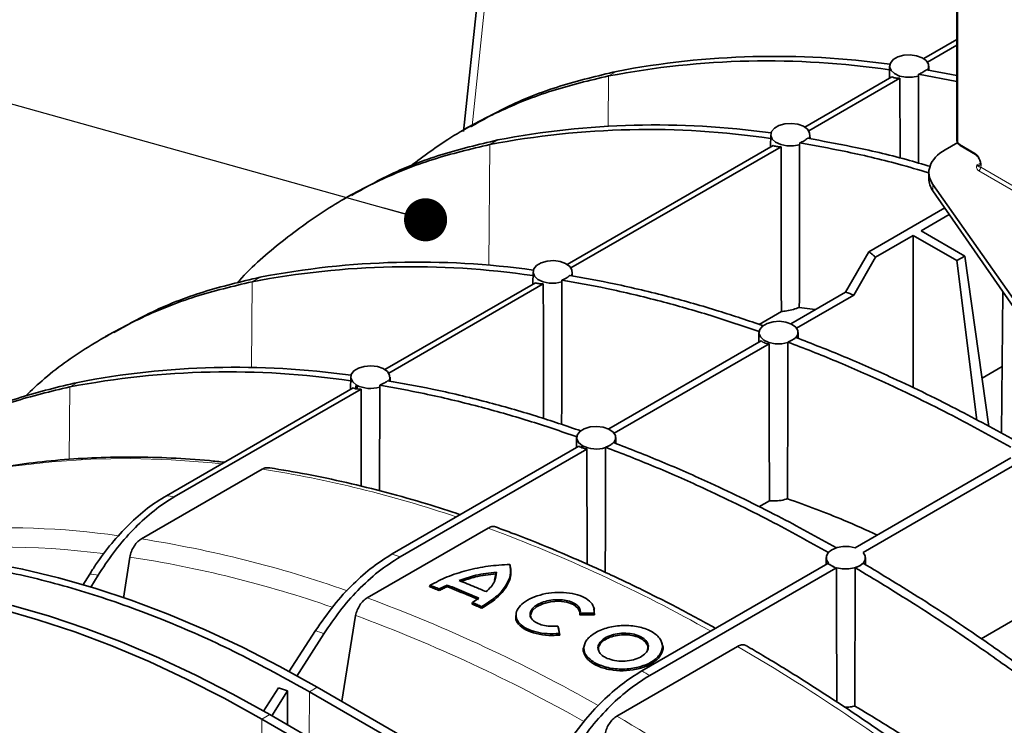
# Model space of a CAD drawing. Units: millimetres. Extents: x 15 to 416, y 5 to 292.
# Drawn here: x 297 to 315, y 205 to 217 of the extents above; entities that cross this region are included whole.
import ezdxf

# ---------------------------------------------------------------- set-up
doc = ezdxf.new("R2010")
doc.units = ezdxf.units.MM
doc.layers.add('NOTES', color=7, linetype='Continuous')
doc.dimstyles.new('SLDDIMSTYLE2', dxfattribs={"dimtxt": 0.18, "dimasz": 0.769231, "dimexe": 0, "dimexo": 0.0625, "dimgap": 0, "dimtad": 0, "dimtih": 1, "dimtoh": 1, "dimdec": 0, "dimrnd": 1e-09, "dimzin": 0, "dimdsep": 46, "dimtxsty": 'Standard', "dimblk1": 'DOT', "dimblk2": 'DOT', "dimsah": 1, "dimcen": 0.09, "dimadec": 0, "dimazin": 0, "dimtfac": 0.769231, "dimtdec": 0, "dimtofl": 0, "dimtmove": 0, "dimatfit": 3, "dimldrblk": 'DOT', "dimfxl": 0, "dimfrac": 2, "dimtolj": 1, "dimtzin": 0, "dimarcsym": 0})

# ---------------------------------------------------------------- blocks, each defined once
blk = doc.blocks.new('_Dot')
at = {"color": 0, "linetype": 'ByBlock', "lineweight": -2}
blk.add_line((-0.5, 0), (-1, 0), dxfattribs=at)
at = {"color": 0, "linetype": 'ByBlock', "const_width": 0.5}
blk.add_lwpolyline([(-0.25, 0, 1), (0.25, 0, 1)], format="xyb", close=True, dxfattribs=at)

msp = doc.modelspace()

# ---------------------------------------------------------------- linework, layer by layer
at = {"color": 7, "linetype": 'Continuous', "lineweight": 35}
for p, q in [((314.0007, 226.0823), (314.0007, 215.0558)), ((305.7522, 220.4874), (305.1963, 215.2007)), ((313.4093, 216.5038), (314.0007, 216.8452)), ((313.477, 216.4395), (314.0007, 216.7418)), ((312.7994, 216.3697), (312.797, 216.1504)), ((313.5001, 216.2969), (313.4994, 216.3697)), ((311.2879, 215.2792), (312.8407, 216.1756)), ((311.3557, 215.2149), (312.9826, 216.1541)), ((312.9855, 214.7277), (312.9826, 216.1541)), ((313.3155, 216.1906), (313.3161, 216.2233)), ((313.3161, 216.2233), (314.0007, 216.0939)), ((313.4575, 216.3049), (314.0007, 216.2022)), ((305.3119, 215.2959), (305.1704, 215.2143)), ((310.6781, 215.1451), (310.6757, 214.9257)), ((311.3788, 215.0723), (311.378, 215.1451)), ((307.0453, 212.8299), (310.7194, 214.951)), ((307.113, 212.7657), (310.8613, 214.9295)), ((311.1942, 214.966), (311.1948, 214.9987)), ((313.7935, 214.877), (314.0145, 215.0046)), ((314.0599, 214.9516), (314.3317, 214.7901)), ((313.5006, 214.4699), (313.5006, 214.3579)), ((315.3962, 211.657), (313.573, 214.2554)), ((303.1906, 214.0713), (303.0491, 213.9896)), ((315.3962, 211.5108), (313.573, 214.1412)), ((313.7839, 213.8368), (312.43, 213.0553)), ((313.8647, 213.7202), (313.3614, 213.4297)), ((313.22, 213.348), (312.5463, 212.9591)), ((313.22, 213.348), (314.0016, 212.8969)), ((313.22, 210.6227), (313.22, 213.348)), ((313.3614, 213.4297), (314.143, 212.9785)), ((312.0143, 212.3347), (312.43, 213.0553)), ((312.5463, 212.9591), (312.1628, 212.2805)), ((314.0016, 212.8969), (314.143, 212.9785)), ((314.3583, 210.0506), (314.0016, 212.8969)), ((314.143, 212.9785), (314.5701, 209.9358)), ((306.4354, 212.6959), (306.4331, 212.4765)), ((307.1362, 212.623), (307.1354, 212.6959)), ((303.7926, 210.9522), (306.4768, 212.5017)), ((303.8604, 210.8879), (306.6187, 212.4803)), ((306.9515, 212.5168), (306.9521, 212.5494)), ((311.036, 211.77), (312.0143, 212.3347)), ((314.8222, 212.339), (314.7952, 209.8139)), ((311.1403, 211.6903), (312.1628, 212.2805)), ((310.471, 211.758), (310.8674, 211.9869)), ((311.4712, 212.0212), (311.188, 212.0615)), ((298.9479, 211.6221), (298.8065, 211.5404)), ((310.4676, 211.6134), (310.4657, 211.4373)), ((311.1687, 211.508), (311.1676, 211.6134)), ((307.7868, 209.8908), (310.5081, 211.4618)), ((307.8853, 209.8144), (310.6487, 211.4097)), ((310.9839, 211.4344), (310.9841, 211.4435)), ((314.4493, 210.7966), (314.8079, 211.0036)), ((303.1827, 210.8181), (303.1804, 210.5988)), ((303.8835, 210.7453), (303.8827, 210.8181)), ((299.8911, 208.6999), (303.2241, 210.624)), ((300.0325, 208.6782), (303.366, 210.6025)), ((303.2687, 210.6103), (303.2241, 210.624)), ((303.366, 210.6025), (303.3002, 210.6054)), ((303.3695, 208.8689), (303.366, 210.6025)), ((303.695, 208.7884), (303.6989, 210.639)), ((303.6994, 210.6717), (303.6989, 210.639)), ((307.2132, 209.7366), (307.2113, 209.5586)), ((307.9143, 209.6309), (307.9132, 209.7366)), ((303.9216, 207.6595), (307.2549, 209.5837)), ((304.063, 207.6079), (307.3965, 209.5323)), ((307.3276, 209.548), (307.303, 209.557)), ((307.4007, 207.4777), (307.3965, 209.5323)), ((307.7297, 209.5664), (307.7295, 209.5576)), ((312.1844, 207.7701), (314.9628, 209.374)), ((299.4452, 207.9282), (301.6019, 209.1732)), ((312.3258, 207.6885), (315.1042, 209.2924)), ((310.4669, 208.5008), (310.6544, 208.609)), ((303.4755, 206.8758), (305.6322, 208.1209)), ((299.1254, 206.8686), (299.2396, 207.6037)), ((311.668, 207.5936), (311.6666, 207.4711)), ((312.3693, 207.4683), (312.3679, 207.5936)), ((306.0287, 207.4511), (306.0217, 207.4713)), ((311.6997, 207.4902), (308.3763, 205.5716)), ((308.5178, 205.49), (311.8412, 207.4086)), ((311.6997, 207.4903), (311.7101, 207.4963)), ((311.7705, 207.4495), (311.6997, 207.4903)), ((311.6997, 207.4903), (311.6997, 207.4902)), ((311.8412, 207.4087), (311.7705, 207.4495)), ((311.8412, 207.4087), (311.8515, 207.4146)), ((311.8412, 207.4086), (311.8412, 207.4087)), ((298.5229, 207.3014), (298.4, 207.1046)), ((298.5425, 207.0666), (298.6736, 207.2798)), ((305.7507, 207.1941), (305.7733, 207.3037)), ((305.7733, 207.3037), (305.7813, 207.3326)), ((304.5889, 207.0747), (304.6004, 207.1002)), ((304.7626, 207.0064), (304.763, 207.0363)), ((304.763, 207.0363), (304.9045, 207.1042)), ((305.4701, 206.8713), (305.357, 206.7918)), ((305.3456, 206.7664), (305.357, 206.7918)), ((305.5193, 206.6917), (305.5196, 206.7218)), ((307.5298, 206.6787), (307.5216, 206.7031)), ((307.5352, 206.5715), (307.523, 206.6792)), ((303.0206, 205.0303), (303.2699, 206.5606)), ((306.1427, 206.6315), (306.1345, 206.607)), ((307.2706, 206.5748), (307.2796, 206.6035)), ((307.5282, 206.6003), (307.2796, 206.6035)), ((307.5352, 206.5715), (307.5282, 206.6003)), ((314.4345, 206.1463), (315.1099, 206.5362)), ((306.8791, 206.3722), (306.9052, 206.2407)), ((306.8861, 206.3528), (306.8791, 206.3722)), ((302.5536, 206.2907), (302.0775, 205.5527)), ((302.2216, 205.4758), (302.7038, 206.2365)), ((306.9139, 206.2128), (306.9052, 206.2407)), ((307.3564, 206.0485), (307.3483, 206.0244)), ((307.9302, 204.7637), (310.0869, 206.0087)), ((308.7397, 206.0581), (308.7316, 206.0822)), ((301.8953, 205.2702), (301.6252, 204.8513)), ((301.8953, 205.2702), (302.0555, 205.2138)), ((306.02, 203.2988), (302.5853, 205.2816)), ((301.7743, 204.7701), (302.0555, 205.2138)), ((302.0555, 204.6078), (302.0555, 205.2138)), ((305.9354, 203.1844), (302.4439, 205.2)), ((309.7126, 200.1874), (301.7368, 204.7917)), ((309.5712, 200.1058), (301.5954, 204.7101))]:
    msp.add_line(p, q, dxfattribs=at)
at = {"color": 8, "linetype": 'Continuous', "lineweight": 18}
for p, q in [((314.0151, 215.0355), (314.0151, 226.062)), ((305.3487, 215.3012), (305.8723, 220.2818)), ((307.785, 216.1934), (307.7782, 215.2973)), ((307.9265, 216.275), (307.785, 216.1934)), ((305.6637, 214.9688), (305.6474, 212.8128)), ((305.8051, 215.0504), (305.6637, 214.9688)), ((314.3216, 214.8128), (314.0499, 214.9743)), ((314.3961, 214.6272), (314.3565, 214.6044)), ((314.3921, 214.502), (316.8283, 213.0907)), ((316.829, 213.172), (314.4275, 214.5632)), ((313.573, 214.2554), (313.573, 214.1412)), ((301.4211, 212.5196), (301.4095, 210.9872)), ((301.5625, 212.6012), (301.4211, 212.5196)), ((298.1684, 210.6418), (298.3098, 210.7235)), ((298.1684, 210.6418), (298.1586, 209.348)), ((302.4439, 205.2), (302.5853, 205.2816)), ((302.4439, 205.2), (302.4378, 204.3871)), ((301.5954, 204.7101), (301.7368, 204.7917)), ((301.5954, 204.7101), (301.5848, 203.3132))]:
    msp.add_line(p, q, dxfattribs=at)
at = {"color": 7, "linetype": 'Continuous', "lineweight": 35, "flags": 128}
for points in [[(313.4792, 216.3008), (313.4949, 216.3364), (313.494, 216.4039), (313.4546, 216.4674), (313.3812, 216.5198), (313.2819, 216.5554), (313.1679, 216.5702), (313.0519, 216.5625), (312.9467, 216.5332), (312.864, 216.4855), (312.8132, 216.4247), (312.7999, 216.3577), (312.8254, 216.2919), (312.8871, 216.2346), (312.978, 216.1923), (313.088, 216.1695), (313.2049, 216.169), (313.3155, 216.1906), (313.3155, 216.1906)], [(311.3579, 215.0762), (311.3736, 215.1118), (311.3726, 215.1793), (311.3332, 215.2428), (311.2598, 215.2952), (311.1606, 215.3308), (311.0466, 215.3456), (310.9305, 215.3379), (310.8253, 215.3086), (310.7427, 215.2609), (310.6919, 215.2001), (310.6785, 215.1331), (310.7041, 215.0673), (310.7658, 215.01), (310.8567, 214.9677), (310.9667, 214.9449), (311.0835, 214.9443), (311.1942, 214.966), (311.1942, 214.966)], [(307.1152, 212.627), (307.131, 212.6626), (307.13, 212.73), (307.0906, 212.7935), (307.0172, 212.846), (306.918, 212.8816), (306.804, 212.8964), (306.6879, 212.8887), (306.5827, 212.8593), (306.5001, 212.8116), (306.4493, 212.7509), (306.4359, 212.6839), (306.4615, 212.6181), (306.5232, 212.5608), (306.6141, 212.5184), (306.7241, 212.4957), (306.8409, 212.4951), (306.9515, 212.5168), (306.9515, 212.5168)], [(311.1255, 211.5161), (311.1631, 211.58), (311.1622, 211.6474), (311.1229, 211.7109), (311.0495, 211.7635), (310.9502, 211.7991), (310.8362, 211.8139), (310.7201, 211.8062), (310.6149, 211.7768), (310.5322, 211.7291), (310.4814, 211.6684), (310.4681, 211.6014), (310.4937, 211.5355), (310.5554, 211.4782), (310.6464, 211.4359), (310.7564, 211.4132), (310.8733, 211.4126), (310.9839, 211.4344)], [(303.8625, 210.7493), (303.8785, 210.7858), (303.8767, 210.8542), (303.8354, 210.9183), (303.7595, 210.9708), (303.6576, 211.0056), (303.5413, 211.0189), (303.4241, 211.009), (303.3193, 210.977), (303.239, 210.9268), (303.1923, 210.8639), (303.1846, 210.7957), (303.2168, 210.7299), (303.2852, 210.674), (303.2852, 210.674)], [(307.8711, 209.6393), (307.909, 209.7041), (307.9072, 209.7725), (307.866, 209.8367), (307.7901, 209.8892), (307.6882, 209.9241), (307.5719, 209.9374), (307.4547, 209.9275), (307.3499, 209.8956), (307.2695, 209.8453), (307.2228, 209.7824), (307.2151, 209.7142), (307.2473, 209.6484), (307.3157, 209.5925)], [(311.7101, 207.4963), (311.6733, 207.5571), (311.6716, 207.6215), (311.7051, 207.683), (311.7705, 207.7352), (311.861, 207.7729), (311.9674, 207.7923), (312.079, 207.7913), (312.1844, 207.7701)], [(302.5853, 205.2816), (301.9175, 205.6524), (301.2507, 205.9935), (300.5859, 206.3041), (299.9239, 206.5841), (299.2657, 206.8328), (298.6124, 207.05), (297.9647, 207.2354), (297.3238, 207.3887), (296.6904, 207.5096), (296.0655, 207.598), (295.4501, 207.6538), (294.8449, 207.6768), (294.2509, 207.6671), (293.6689, 207.6247), (293.0998, 207.5496), (292.5444, 207.4419), (292.0035, 207.3018), (291.4778, 207.1295), (290.9681, 206.9253), (290.4753, 206.6894), (290.1529, 206.5127)], [(312.3258, 207.6885), (312.3626, 207.6276), (312.3643, 207.5632), (312.3308, 207.5017), (312.2654, 207.4495), (312.1749, 207.4118), (312.0685, 207.3924), (311.9569, 207.3934), (311.8515, 207.4146)], [(301.5954, 204.7101), (300.9234, 205.0832), (300.2524, 205.4261), (299.5834, 205.7382), (298.9173, 206.0192), (298.2551, 206.2687), (297.5978, 206.4861), (296.9464, 206.6713), (296.3017, 206.824), (295.6648, 206.944), (295.0366, 207.031), (294.4179, 207.0849), (293.8097, 207.1057), (293.2129, 207.0934), (292.6283, 207.0479), (292.0568, 206.9693), (291.4993, 206.8578), (290.9565, 206.7134), (290.4293, 206.5365), (289.9183, 206.3272), (289.4245, 206.0859)], [(301.7368, 204.7917), (301.0762, 205.1587), (300.4166, 205.4966), (299.7589, 205.8047), (299.1039, 206.0828), (298.4526, 206.3303), (297.806, 206.5471), (297.165, 206.7327), (296.5304, 206.8868), (295.9031, 207.0094), (295.2841, 207.1002), (294.6742, 207.159), (294.0742, 207.1858), (293.4851, 207.1806), (292.9077, 207.1434), (292.3426, 207.0741), (291.7909, 206.973), (291.2532, 206.8401), (290.7303, 206.6757), (290.2229, 206.48), (289.7318, 206.2532)], [(306.4023, 206.5203), (306.3903, 206.5666), (306.4216, 206.6456), (306.4973, 206.7148), (306.6131, 206.7709), (306.7503, 206.8051), (306.8984, 206.8148), (307.039, 206.7981), (307.1565, 206.7567), (307.238, 206.6945), (307.2727, 206.6198), (307.2706, 206.5748), (307.2706, 206.5748)]]:
    msp.add_lwpolyline(points, dxfattribs=at)
at = {"color": 8, "linetype": 'Continuous', "lineweight": 18, "flags": 128}
msp.add_lwpolyline([(300.875, 209.2679), (300.7108, 209.285), (299.9774, 209.3412), (299.2548, 209.3634), (298.5438, 209.3518), (297.8453, 209.3062), (297.1599, 209.2267), (296.4885, 209.1135), (295.8316, 208.9666), (295.1901, 208.7862), (294.5646, 208.5724), (294.2014, 208.43)], dxfattribs=at)
at = {"color": 7, "linetype": 'Continuous', "lineweight": 35}
for centre, radius, start, end in [((310.7494, 201.5886), 14.9553, 82.10256, 100.88031), ((310.6127, 201.4622), 15.0001, 81.62065, 100.86595), ((308.6281, 200.364), 14.9553, 82.10256, 100.88031), ((308.4914, 200.2376), 15.0001, 81.62065, 100.86595), ((304.3854, 197.9148), 14.9553, 82.10256, 100.88031), ((304.2488, 197.7884), 15.0001, 81.62065, 100.86595), ((303.69, 189.3), 24.4927, 69.76139, 70.13122), ((300.9961, 195.9106), 15.0001, 81.62065, 100.86595), ((301.1327, 196.037), 14.9553, 82.10256, 100.88031), ((303.5348, 211.1624), 0.5485, 242.93182, 287.40459), ((307.5653, 210.0809), 0.5485, 242.93209, 287.42974), ((295.3809, 179.0589), 32.7818, 60.00264, 60.14524), ((295.3102, 178.9364), 32.9232, 59.86044, 60.00264)]:
    msp.add_arc(centre, radius, start, end, dxfattribs=at)
at = {"color": 8, "linetype": 'Continuous', "lineweight": 18}
for centre, radius, start, end in [((314.0256, 215.0582), 0.025, 185.57751, 245.27294), ((314.0747, 214.9717), 0.0249, 173.94639, 233.69731), ((314.3464, 214.8102), 0.0249, 173.97861, 233.32768), ((314.3514, 214.5664), 0.0762, 302.27917, 357.60567), ((298.4403, 188.8801), 20.538, 71.17999, 81.14472), ((297.1822, 190.612), 18.2896, 81.0342, 81.48244), ((297.0493, 194.0599), 14.0664, 81.87304, 106.66614), ((295.9677, 182.0156), 27.8368, 60.66134, 69.6848), ((296.2629, 187.5342), 20.6407, 70.61049, 81.13104), ((296.8932, 192.7496), 15.0348, 82.83159, 97.00193), ((296.1581, 187.4354), 20.4024, 70.85572, 81.31284), ((295.5936, 184.6259), 24.4929, 69.76991, 70.12209), ((296.0789, 189.7766), 17.6945, 81.56788, 82.06075), ((293.7756, 180.6861), 27.9283, 60.33137, 69.67695), ((293.6902, 180.5953), 27.6761, 60.44967, 69.7488), ((294.5415, 183.8317), 23.8454, 69.98276, 70.36648), ((291.553, 174.3011), 36.727, 52.10696, 59.69258), ((292.0222, 177.0791), 32.8524, 59.86029, 60.14508), ((289.3526, 172.9869), 36.8089, 51.88032, 59.68815)]:
    msp.add_arc(centre, radius, start, end, dxfattribs=at)
for centre, major_axis, ratio, start_param, end_param in [((314.0502, 215.015), (-0.0248, 0.0434), 0.5738438, 0.7884967, 2.3505663), ((314.3206, 214.6785), (-0.0819, 0.1436), 0.5738438, 3.5284847, 5.492159), ((314.3562, 214.6987), (-0.0569, 0.1003), 0.5723027, 2.3649423, 3.1519713), ((314.3957, 214.7216), (-0.0584, 0.0994), 0.5824161, 2.3561824, 2.6727969)]:
    msp.add_ellipse(centre, major_axis=major_axis, ratio=ratio, start_param=start_param, end_param=end_param, dxfattribs=at)
at = {"color": 7, "linetype": 'Continuous', "lineweight": 35}
for centre, major_axis, ratio, start_param, end_param in [((314.5006, 214.4724), (1, 0.0038), 0.5747629, 2.3540321, 3.5221738), ((314.5006, 214.3554), (1, -0.0038), 0.5798015, 3.1437931, 3.5265366)]:
    msp.add_ellipse(centre, major_axis=major_axis, ratio=ratio, start_param=start_param, end_param=end_param, dxfattribs=at)
for points, knots in [([(304.2033, 214.5521), (304.4372, 214.7279), (304.945, 215.1095), (305.8063, 215.5648), (306.7608, 215.9518), (307.4436, 216.1129), (307.785, 216.1934)], [0, 0, 0, 0, 0.2216098, 0.4810732, 0.7405366, 1, 1, 1, 1]), ([(305.3182, 215.2847), (305.5284, 215.4045), (306.0346, 215.6933), (306.9038, 216.0308), (307.5856, 216.1936), (307.9265, 216.275)], [0, 0, 0, 0, 0.2619155, 0.6309577, 1, 1, 1, 1]), ([(312.9826, 216.1541), (312.9534, 216.1548), (312.8959, 216.1562), (312.8589, 216.1692), (312.8407, 216.1756)], [0, 0, 0, 0, 0.5071772, 1, 1, 1, 1]), ([(313.3155, 216.1906), (313.3151, 216.0003), (313.3141, 215.4832), (313.313, 214.9662), (313.3123, 214.6395)], [0, 0, 0, 0, 0.3680435, 1, 1, 1, 1]), ([(313.3161, 216.2233), (313.3435, 216.2354), (313.4011, 216.2608), (313.4381, 216.2898), (313.4575, 216.3049)], [0, 0, 0, 0, 0.4762525, 1, 1, 1, 1]), ([(301.1546, 212.4941), (301.1677, 212.5093), (301.4116, 212.7927), (301.954, 213.2509), (302.7825, 213.8569), (303.6842, 214.3415), (304.6397, 214.7269), (305.3224, 214.8881), (305.6637, 214.9688)], [0, 0, 0, 0, 0.01117809, 0.20894247, 0.40670685, 0.60447124, 0.80223562, 1, 1, 1, 1]), ([(303.1969, 214.06), (303.407, 214.1799), (303.9132, 214.4687), (304.7825, 214.8062), (305.4642, 214.969), (305.8051, 215.0504)], [0, 0, 0, 0, 0.2619155, 0.6309577, 1, 1, 1, 1]), ([(310.8613, 214.9295), (310.8321, 214.9302), (310.7745, 214.9316), (310.7376, 214.9446), (310.7194, 214.951)], [0, 0, 0, 0, 0.5071772, 1, 1, 1, 1]), ([(310.8674, 211.9869), (310.867, 212.1943), (310.8648, 213.1751), (310.8628, 214.156), (310.8613, 214.9295)], [0, 0, 0, 0, 0.2115086, 1, 1, 1, 1]), ([(311.1942, 214.966), (311.1938, 214.7757), (311.1919, 213.8075), (311.1898, 212.8394), (311.188, 212.0615)], [0, 0, 0, 0, 0.1965454, 1, 1, 1, 1]), ([(311.1948, 214.9987), (311.2222, 215.0108), (311.2797, 215.0362), (311.3168, 215.0651), (311.3362, 215.0803)], [0, 0, 0, 0, 0.4762525, 1, 1, 1, 1]), ([(311.1948, 214.9987), (311.4582, 214.9509), (312.0409, 214.8453), (312.8103, 214.6666), (313.3194, 214.5165), (313.5006, 214.4631)], [0, 0, 0, 0, 0.346999, 0.7675644, 1, 1, 1, 1]), ([(311.3362, 215.0803), (311.5996, 215.0325), (312.1823, 214.9267), (312.9164, 214.7572), (313.3898, 214.6182), (313.5354, 214.5754)], [0, 0, 0, 0, 0.3636086, 0.8043049, 1, 1, 1, 1]), ([(314.0007, 215.0558), (314.0016, 215.0456), (314.0035, 215.0235), (314.0194, 214.9899), (314.0398, 214.9651), (314.0551, 214.9549), (314.0599, 214.9516)], [0, 0, 0, 0, 0.250831, 0.5462288, 0.8544507, 1, 1, 1, 1]), ([(314.3317, 214.7901), (314.3378, 214.7859), (314.3525, 214.776), (314.3756, 214.7523), (314.3883, 214.731), (314.394, 214.7215)], [0, 0, 0, 0, 0.2871765, 0.682422, 1, 1, 1, 1]), ([(314.394, 214.7215), (314.3959, 214.7186), (314.4061, 214.7033), (314.4171, 214.6719), (314.4238, 214.6352), (314.4207, 214.6091), (314.415, 214.5995), (314.4139, 214.5992), (314.4134, 214.599)], [0, 0, 0, 0, 0.0507078, 0.2637177, 0.4724229, 0.6692725, 0.8573994, 1, 1, 1, 1]), ([(312.43, 213.0553), (312.4448, 213.043), (312.4835, 213.0109), (312.5223, 212.9789), (312.5463, 212.9591)], [0, 0, 0, 0, 0.3832005, 1, 1, 1, 1]), ([(297.3752, 210.4781), (297.488, 210.5846), (297.8531, 210.9294), (298.5437, 211.4021), (299.4405, 211.8938), (300.3973, 212.2773), (301.0798, 212.4388), (301.4211, 212.5196)], [0, 0, 0, 0, 0.100455, 0.3253412, 0.5502275, 0.7751137, 1, 1, 1, 1]), ([(298.9543, 211.6108), (299.1644, 211.7307), (299.6706, 212.0195), (300.5398, 212.3569), (301.2216, 212.5198), (301.5625, 212.6012)], [0, 0, 0, 0, 0.2619155, 0.6309577, 1, 1, 1, 1]), ([(306.6187, 212.4803), (306.5895, 212.481), (306.5319, 212.4824), (306.495, 212.4953), (306.4768, 212.5017)], [0, 0, 0, 0, 0.5071772, 1, 1, 1, 1]), ([(306.6236, 210.077), (306.6235, 210.1047), (306.6218, 210.9057), (306.6202, 211.7068), (306.6187, 212.4803)], [0, 0, 0, 0, 0.0345392, 1, 1, 1, 1]), ([(306.9515, 212.5168), (306.9512, 212.3265), (306.9495, 211.4776), (306.9476, 210.6288), (306.9462, 209.9703)], [0, 0, 0, 0, 0.22417521, 1, 1, 1, 1]), ([(306.9521, 212.5494), (306.9533, 212.5499), (306.9875, 212.5639), (307.0429, 212.591), (307.0783, 212.6191), (307.0935, 212.6311)], [0, 0, 0, 0, 0.0202684, 0.5801369, 1, 1, 1, 1]), ([(306.9521, 212.5494), (307.2155, 212.5021), (307.798, 212.3973), (308.6841, 212.1845), (309.5944, 211.9279), (310.184, 211.7272), (310.473, 211.6289)], [0, 0, 0, 0, 0.2286771, 0.5058354, 0.7577785, 1, 1, 1, 1]), ([(307.0935, 212.6311), (307.3569, 212.5837), (307.9394, 212.479), (308.8256, 212.266), (309.7132, 212.0163), (310.2799, 211.8236), (310.546, 211.7332)], [0, 0, 0, 0, 0.23314128, 0.51571027, 0.77257166, 1, 1, 1, 1]), ([(311.188, 212.0615), (311.1532, 212.0492), (311.0795, 212.023), (310.9664, 211.9975), (310.8985, 211.9902), (310.8674, 211.9869)], [0, 0, 0, 0, 0.32690546, 0.69202163, 1, 1, 1, 1]), ([(310.6487, 211.4097), (310.6414, 211.4109), (310.5999, 211.418), (310.5485, 211.4345), (310.5181, 211.455), (310.5081, 211.4618)], [0, 0, 0, 0, 0.1249109, 0.7115514, 1, 1, 1, 1]), ([(310.6544, 208.609), (310.654, 208.8156), (310.6519, 209.7491), (310.6501, 210.6827), (310.6487, 211.4097)], [0, 0, 0, 0, 0.2212851, 1, 1, 1, 1]), ([(310.9839, 211.4344), (310.9836, 211.244), (310.9825, 210.6806), (310.9806, 209.7509), (310.9789, 209.0115), (310.9781, 208.6452)], [0, 0, 0, 0, 0.204674, 0.6060089, 1, 1, 1, 1]), ([(310.9841, 211.4435), (310.9882, 211.445), (311.0261, 211.4589), (311.0797, 211.4854), (311.1129, 211.5142), (311.1255, 211.5251)], [0, 0, 0, 0, 0.0695445, 0.6445479, 1, 1, 1, 1]), ([(310.9841, 211.4435), (311.2717, 211.3317), (311.8474, 211.1078), (312.8263, 210.6747), (313.8653, 210.1708), (314.6151, 209.7568), (314.9627, 209.5649)], [0, 0, 0, 0, 0.2185959, 0.4374674, 0.7391786, 1, 1, 1, 1]), ([(311.1255, 211.5251), (311.4132, 211.4133), (311.9888, 211.1895), (312.9678, 210.7563), (314.0067, 210.2524), (314.7565, 209.8385), (315.1042, 209.6465)], [0, 0, 0, 0, 0.2185959, 0.4374674, 0.7391786, 1, 1, 1, 1]), ([(295.7016, 209.7331), (295.9117, 209.853), (296.4179, 210.1417), (297.2871, 210.4792), (297.9689, 210.642), (298.3098, 210.7235)], [0, 0, 0, 0, 0.2619155, 0.6309577, 1, 1, 1, 1]), ([(303.6994, 210.6717), (303.7007, 210.6722), (303.7349, 210.6862), (303.7903, 210.7133), (303.8257, 210.7413), (303.8409, 210.7533)], [0, 0, 0, 0, 0.0213551, 0.5811777, 1, 1, 1, 1]), ([(303.8409, 210.7533), (304.1042, 210.706), (304.6867, 210.6013), (305.5726, 210.3883), (306.4595, 210.1388), (307.0255, 209.9465), (307.2912, 209.8561)], [0, 0, 0, 0, 0.2332781, 0.51601292, 0.77278163, 1, 1, 1, 1]), ([(293.6838, 208.1955), (293.6887, 208.2012), (293.9248, 208.4746), (294.459, 208.9235), (295.2871, 209.53), (296.1889, 210.0145), (297.1443, 210.3999), (297.827, 210.5612), (298.1684, 210.6418)], [0, 0, 0, 0, 0.0042158, 0.2033727, 0.4025295, 0.6016863, 0.8008432, 1, 1, 1, 1]), ([(303.2687, 210.6103), (303.2701, 210.6214), (303.2724, 210.6392), (303.2764, 210.6595), (303.2797, 210.6698), (303.2822, 210.6738), (303.284, 210.6744), (303.2847, 210.6743), (303.2851, 210.6741), (303.2852, 210.674)], [0, 0, 0, 0, 0.4664655, 0.7515787, 0.8943334, 0.9662741, 0.9809589, 0.9957981, 1, 1, 1, 1]), ([(303.3002, 210.6054), (303.2946, 210.6061), (303.2836, 210.6075), (303.2736, 210.6094), (303.2687, 210.6103)], [0, 0, 0, 0, 0.50784, 1, 1, 1, 1]), ([(303.2852, 210.674), (303.2854, 210.6739), (303.2859, 210.6735), (303.2869, 210.6724), (303.2887, 210.6692), (303.2931, 210.6559), (303.2966, 210.6342), (303.299, 210.615), (303.3002, 210.6054)], [0, 0, 0, 0, 0.0109201, 0.0280288, 0.0574016, 0.1501576, 0.5789736, 1, 1, 1, 1]), ([(303.6994, 210.6717), (303.9628, 210.6243), (304.5453, 210.5196), (305.4312, 210.3068), (306.3419, 210.0501), (306.932, 209.8493), (307.2218, 209.7507)], [0, 0, 0, 0, 0.2285815, 0.505624, 0.7572232, 1, 1, 1, 1]), ([(307.7297, 209.5664), (307.7338, 209.5679), (307.7717, 209.5818), (307.8253, 209.6083), (307.8584, 209.6371), (307.8711, 209.6481)], [0, 0, 0, 0, 0.0695311, 0.6445235, 1, 1, 1, 1]), ([(307.8711, 209.6481), (308.159, 209.5361), (308.7352, 209.3121), (309.7148, 208.8787), (310.754, 208.3747), (311.5038, 207.9607), (311.8515, 207.7688)], [0, 0, 0, 0, 0.2187178, 0.4377121, 0.739292, 1, 1, 1, 1]), ([(307.303, 209.557), (307.2978, 209.5592), (307.2795, 209.5671), (307.2651, 209.5768), (307.2549, 209.5837)], [0, 0, 0, 0, 0.2833964, 1, 1, 1, 1]), ([(307.303, 209.557), (307.3039, 209.5622), (307.3059, 209.5734), (307.3088, 209.5857), (307.3124, 209.5919), (307.314, 209.5928), (307.3149, 209.5928), (307.3155, 209.5926), (307.3157, 209.5925)], [0, 0, 0, 0, 0.3769571, 0.813962, 0.9235713, 0.9603678, 0.9827392, 1, 1, 1, 1]), ([(307.3157, 209.5925), (307.3157, 209.5925), (307.316, 209.5923), (307.3166, 209.5918), (307.3177, 209.5904), (307.3202, 209.5855), (307.324, 209.5708), (307.3261, 209.5577), (307.3276, 209.548)], [0, 0, 0, 0, 0.0016642, 0.0228047, 0.0523014, 0.1074293, 0.3461995, 1, 1, 1, 1]), ([(307.3965, 209.5323), (307.3896, 209.5334), (307.3649, 209.5373), (307.3432, 209.5435), (307.3276, 209.548)], [0, 0, 0, 0, 0.2820762, 1, 1, 1, 1]), ([(307.725, 207.3297), (307.725, 207.3422), (307.7266, 208.0847), (307.7281, 208.8274), (307.7295, 209.5576)], [0, 0, 0, 0, 0.01679269, 1, 1, 1, 1]), ([(307.7297, 209.5664), (308.0176, 209.4545), (308.5938, 209.2305), (309.5733, 208.7971), (310.6126, 208.293), (311.3624, 207.8791), (311.7101, 207.6871)], [0, 0, 0, 0, 0.2187178, 0.4377121, 0.739292, 1, 1, 1, 1]), ([(300.9245, 209.2965), (300.8361, 209.3066), (300.5178, 209.3432), (299.978, 209.3759), (299.306, 209.395), (298.6445, 209.3831), (297.9933, 209.3427), (297.3534, 209.2731), (296.7252, 209.1747), (296.1095, 209.0473), (295.5064, 208.892), (294.918, 208.7057), (294.4914, 208.5543), (294.2656, 208.4564), (294.2264, 208.4394)], [0, 0, 0, 0, 0.0363668, 0.1310365, 0.2256534, 0.3202114, 0.4147055, 0.5091316, 0.6034872, 0.6977718, 0.7919869, 0.8861369, 0.9802283, 1, 1, 1, 1]), ([(301.6019, 209.1732), (301.625, 209.1846), (301.6636, 209.2035), (301.6961, 209.1981), (301.7091, 209.1959)], [0, 0, 0, 0, 0.5996778, 1, 1, 1, 1]), ([(305.1361, 208.3606), (304.9376, 208.4259), (304.4974, 208.5707), (303.821, 208.7613), (303.1066, 208.9387), (302.4112, 209.0836), (301.947, 209.1637), (301.7182, 209.1979), (301.7094, 209.1992)], [0, 0, 0, 0, 0.1708183, 0.3789957, 0.5871297, 0.7952087, 0.992165, 1, 1, 1, 1]), ([(299.8911, 208.6999), (299.7793, 208.6291), (299.5525, 208.4854), (299.2228, 208.1931), (298.9095, 207.8516), (298.6799, 207.5464), (298.5577, 207.3557), (298.5229, 207.3014)], [0, 0, 0, 0, 0.2238982, 0.4544564, 0.6783186, 0.9083763, 1, 1, 1, 1]), ([(298.6736, 207.2798), (298.7621, 207.4152), (298.9416, 207.6899), (299.2514, 208.0543), (299.5852, 208.3729), (299.8494, 208.5692), (300, 208.6588), (300.0325, 208.6782)], [0, 0, 0, 0, 0.230252, 0.4669618, 0.6972933, 0.9346549, 1, 1, 1, 1]), ([(310.9781, 208.6452), (310.9697, 208.6426), (310.9229, 208.6278), (310.8295, 208.609), (310.7263, 208.6033), (310.6711, 208.6077), (310.6544, 208.609)], [0, 0, 0, 0, 0.082109, 0.4573041, 0.8360281, 1, 1, 1, 1]), ([(312.5786, 207.9977), (312.382, 208.0867), (311.8454, 208.3296), (311.3145, 208.5228), (310.9781, 208.6452)], [0, 0, 0, 0, 0.3663592, 1, 1, 1, 1]), ([(305.6322, 208.1209), (305.6554, 208.1312), (305.7019, 208.1517), (305.7484, 208.1541), (305.7647, 208.1424), (305.7653, 208.142)], [0, 0, 0, 0, 0.491516, 0.9829194, 1, 1, 1, 1]), ([(309.6931, 206.3318), (309.4575, 206.4605), (308.9751, 206.724), (308.247, 207.0892), (307.5092, 207.4352), (306.7737, 207.7531), (306.1927, 207.9849), (305.8574, 208.1083), (305.7654, 208.1422)], [0, 0, 0, 0, 0.1791275, 0.3666217, 0.5541184, 0.7416124, 0.9290984, 1, 1, 1, 1]), ([(299.2396, 207.6037), (299.2471, 207.6371), (299.2621, 207.7039), (299.3139, 207.802), (299.3777, 207.8818), (299.4238, 207.9135), (299.4452, 207.9282)], [0, 0, 0, 0, 0.264408, 0.5292353, 0.78258, 1, 1, 1, 1]), ([(302.4439, 205.2), (302.0209, 205.434), (301.1748, 205.902), (299.9124, 206.4664), (298.6631, 206.926), (297.4335, 207.2689), (296.23, 207.4958), (295.0589, 207.605), (293.9262, 207.5958), (292.8377, 207.4689), (291.8001, 207.2227), (290.9412, 206.9124), (290.443, 206.661), (290.2534, 206.5654)], [0, 0, 0, 0, 0.0942143, 0.1884286, 0.2826428, 0.3768571, 0.4710714, 0.5652857, 0.6595, 0.7537142, 0.8479285, 0.9421428, 1, 1, 1, 1]), ([(303.9216, 207.6595), (303.8056, 207.5861), (303.5703, 207.4373), (303.2174, 207.1246), (302.8673, 206.7455), (302.6594, 206.444), (302.5536, 206.2907)], [0, 0, 0, 0, 0.2341232, 0.475081, 0.7330213, 1, 1, 1, 1]), ([(302.7038, 206.2365), (302.7958, 206.3729), (302.9822, 206.6497), (303.3109, 207.0221), (303.6742, 207.359), (303.9319, 207.524), (304.063, 207.6079)], [0, 0, 0, 0, 0.2361562, 0.4791073, 0.735095, 1, 1, 1, 1]), ([(306.0217, 207.4713), (305.892, 207.4642), (305.6323, 207.4498), (305.2496, 207.3702), (304.8919, 207.2555), (304.6978, 207.1521), (304.6004, 207.1002)], [0, 0, 0, 0, 0.2494786, 0.4996852, 0.7490206, 1, 1, 1, 1]), ([(305.5193, 206.6917), (305.5749, 206.7247), (305.687, 206.7914), (305.829, 206.9096), (305.9461, 207.0427), (306.0193, 207.1834), (306.0507, 207.322), (306.0361, 207.4077), (306.0287, 207.4511)], [0, 0, 0, 0, 0.1507785, 0.3046464, 0.4826749, 0.6660092, 0.8309558, 1, 1, 1, 1]), ([(305.5196, 206.7218), (305.6075, 206.777), (305.7835, 206.8875), (305.9517, 207.0798), (306.0444, 207.2794), (306.0293, 207.4072), (306.0217, 207.4713)], [0, 0, 0, 0, 0.2494553, 0.4996562, 0.7489993, 1, 1, 1, 1]), ([(311.8515, 207.4146), (311.8519, 207.2243), (311.8534, 206.4255), (311.8551, 205.6268), (311.8564, 205.0184)], [0, 0, 0, 0, 0.2382295, 1, 1, 1, 1]), ([(312.1844, 207.4133), (312.1841, 207.2234), (312.183, 206.6581), (312.1813, 205.8353), (312.1799, 205.2024), (312.1793, 204.945)], [0, 0, 0, 0, 0.2307357, 0.6870225, 1, 1, 1, 1]), ([(312.1844, 207.4133), (312.1865, 207.414), (312.223, 207.4254), (312.2774, 207.4503), (312.3121, 207.4823), (312.3258, 207.4949)], [0, 0, 0, 0, 0.0359625, 0.6174168, 1, 1, 1, 1]), ([(316.1648, 204.697), (315.8769, 204.9174), (315.3007, 205.3587), (314.3211, 206.0562), (313.2819, 206.7521), (312.5321, 207.2038), (312.1844, 207.4133)], [0, 0, 0, 0, 0.2187179, 0.4377122, 0.7392921, 1, 1, 1, 1]), ([(316.3062, 204.7786), (316.0183, 204.9991), (315.4421, 205.4403), (314.4625, 206.1379), (313.4233, 206.8337), (312.6735, 207.2855), (312.3258, 207.4949)], [0, 0, 0, 0, 0.2187179, 0.4377122, 0.7392921, 1, 1, 1, 1]), ([(305.7813, 207.3326), (305.7192, 207.3272), (305.5953, 207.3164), (305.3647, 207.2732), (305.2133, 207.2195), (305.1166, 207.1852)], [0, 0, 0, 0, 0.2666782, 0.5318638, 1, 1, 1, 1]), ([(305.7733, 207.3037), (305.7117, 207.2981), (305.5888, 207.287), (305.3751, 207.2465), (305.238, 207.1985), (305.1554, 207.1696)], [0, 0, 0, 0, 0.28550034, 0.56943904, 1, 1, 1, 1]), ([(305.5974, 206.9872), (305.6287, 207.0162), (305.6913, 207.0741), (305.7695, 207.1913), (305.7767, 207.2773), (305.7813, 207.3326)], [0, 0, 0, 0, 0.2634658, 0.5269273, 1, 1, 1, 1]), ([(304.7626, 207.0064), (304.7477, 207.0124), (304.7177, 207.0242), (304.6738, 207.0415), (304.6308, 207.0584), (304.6029, 207.0693), (304.5889, 207.0747)], [0, 0, 0, 0, 0.2583529, 0.5167059, 0.7583526, 1, 1, 1, 1]), ([(304.763, 207.0363), (304.7481, 207.0422), (304.7181, 207.0541), (304.6639, 207.0755), (304.6247, 207.0908), (304.6004, 207.1002)], [0, 0, 0, 0, 0.2760248, 0.5520497, 1, 1, 1, 1]), ([(304.7626, 207.0064), (304.7737, 207.0124), (304.7958, 207.0245), (304.8305, 207.0418), (304.8662, 207.0586), (304.8909, 207.0693), (304.9032, 207.0746)], [0, 0, 0, 0, 0.25016219, 0.50035299, 0.74996401, 1, 1, 1, 1]), ([(304.9032, 207.0746), (304.9034, 207.0795), (304.9038, 207.0894), (304.9042, 207.0992), (304.9045, 207.1042)], [0, 0, 0, 0, 0.4999999, 1, 1, 1, 1]), ([(305.4595, 206.8456), (305.3842, 206.8774), (305.2537, 206.9325), (305.0683, 207.0085), (304.9582, 207.0526), (304.9032, 207.0746)], [0, 0, 0, 0, 0.4059347, 0.7029603, 1, 1, 1, 1]), ([(305.4701, 206.8713), (305.3948, 206.9031), (305.2627, 206.9589), (305.0741, 207.0362), (304.961, 207.0815), (304.9045, 207.1042)], [0, 0, 0, 0, 0.3992024, 0.6995937, 1, 1, 1, 1]), ([(305.5974, 206.9872), (305.5321, 207.0147), (305.4192, 207.0622), (305.259, 207.1279), (305.1641, 207.1661), (305.1166, 207.1852)], [0, 0, 0, 0, 0.4069493, 0.7034694, 1, 1, 1, 1]), ([(303.2699, 206.5606), (303.2772, 206.5919), (303.2918, 206.6547), (303.3414, 206.7472), (303.4045, 206.8267), (303.4521, 206.8596), (303.4755, 206.8758)], [0, 0, 0, 0, 0.2528909, 0.5058774, 0.7563389, 1, 1, 1, 1]), ([(307.5282, 206.6003), (307.5292, 206.639), (307.5313, 206.7162), (307.4517, 206.8212), (307.3182, 206.9045), (307.1389, 206.9596), (306.9305, 206.9799), (306.7127, 206.9657), (306.5061, 206.9167), (306.3293, 206.8398), (306.2009, 206.7409), (306.131, 206.6302), (306.1278, 206.5173), (306.19, 206.4124), (306.3128, 206.3249), (306.4835, 206.2629), (306.6882, 206.2299), (306.8327, 206.2371), (306.9052, 206.2407)], [0, 0, 0, 0, 0.0625833, 0.1249237, 0.187487, 0.2499094, 0.3124315, 0.3749131, 0.437369, 0.4998997, 0.5622962, 0.6248653, 0.687275, 0.7497798, 0.8123646, 0.8747227, 0.9372076, 1, 1, 1, 1]), ([(306.8791, 206.3722), (306.8327, 206.3698), (306.74, 206.3648), (306.6085, 206.3856), (306.4989, 206.4253), (306.4195, 206.4816), (306.3798, 206.5495), (306.3811, 206.6224), (306.4262, 206.694), (306.5084, 206.7577), (306.622, 206.8072), (306.7548, 206.8383), (306.8948, 206.8473), (307.0288, 206.8338), (307.1443, 206.7984), (307.2301, 206.7449), (307.2814, 206.6777), (307.2802, 206.6282), (307.2796, 206.6035)], [0, 0, 0, 0, 0.0625837, 0.1249237, 0.1874873, 0.2499088, 0.3124295, 0.3749119, 0.4373679, 0.4998998, 0.5622954, 0.6248645, 0.6872764, 0.7497774, 0.8123616, 0.8747224, 0.9372072, 1, 1, 1, 1]), ([(305.5193, 206.6917), (305.4935, 206.7029), (305.4516, 206.721), (305.3937, 206.7459), (305.3616, 206.7596), (305.3456, 206.7664)], [0, 0, 0, 0, 0.44564348, 0.72282119, 1, 1, 1, 1]), ([(305.5196, 206.7218), (305.4925, 206.7335), (305.4519, 206.7512), (305.3976, 206.7744), (305.3705, 206.786), (305.357, 206.7918)], [0, 0, 0, 0, 0.4999971, 0.7499982, 1, 1, 1, 1]), ([(306.1369, 206.6074), (306.1298, 206.5684), (306.1152, 206.4878), (306.1925, 206.3743), (306.3376, 206.2805), (306.5402, 206.2198), (306.7431, 206.2004), (306.8682, 206.2095), (306.9139, 206.2128)], [0, 0, 0, 0, 0.1698609, 0.3506366, 0.5322938, 0.7149508, 0.8956685, 1, 1, 1, 1]), ([(307.5352, 206.5715), (307.5107, 206.5718), (307.4617, 206.5725), (307.3735, 206.5737), (307.3098, 206.5744), (307.2706, 206.5748)], [0, 0, 0, 0, 0.2776669, 0.5553338, 1, 1, 1, 1]), ([(306.8861, 206.3528), (306.8887, 206.3399), (306.8938, 206.3141), (306.9031, 206.2674), (306.9098, 206.2336), (306.9139, 206.2128)], [0, 0, 0, 0, 0.2776669, 0.5553338, 1, 1, 1, 1]), ([(307.549, 205.7102), (307.6213, 205.6798), (307.7657, 205.619), (308.045, 205.5947), (308.318, 205.6291), (308.552, 205.719), (308.7075, 205.8529), (308.7623, 206.009), (308.7074, 206.1626), (308.552, 206.2896), (308.3185, 206.369), (308.0446, 206.3919), (307.7698, 206.3531), (307.5362, 206.2607), (307.3812, 206.1283), (307.3263, 205.9777), (307.3777, 205.8265), (307.4918, 205.749), (307.549, 205.7102)], [0, 0, 0, 0, 0.06255, 0.1250444, 0.1874786, 0.2499038, 0.3123945, 0.3749378, 0.4374937, 0.4999933, 0.5624383, 0.6248565, 0.6873418, 0.7498757, 0.8125235, 0.8748903, 0.9372744, 1, 1, 1, 1]), ([(307.7598, 205.796), (307.8025, 205.7812), (307.888, 205.7517), (308.0422, 205.7402), (308.1934, 205.7571), (308.3294, 205.8004), (308.4316, 205.8664), (308.4908, 205.9475), (308.4999, 206.0335), (308.4564, 206.1154), (308.3682, 206.1836), (308.2417, 206.2293), (308.0935, 206.2494), (307.9399, 206.2396), (307.7974, 206.2025), (307.6837, 206.143), (307.6106, 206.0665), (307.585, 205.9827), (307.6133, 205.9002), (307.6773, 205.8364), (307.7371, 205.8071), (307.7598, 205.796)], [0, 0, 0, 0, 0.0539851, 0.1082215, 0.1618439, 0.2151172, 0.2698509, 0.322335, 0.3770049, 0.4298145, 0.4840921, 0.5376795, 0.5911014, 0.6458839, 0.6984721, 0.7531014, 0.8057406, 0.8601038, 0.9135424, 0.9671382, 1, 1, 1, 1]), ([(308.4752, 205.9331), (308.4809, 205.9584), (308.4928, 206.0112), (308.4481, 206.089), (308.3625, 206.1558), (308.2379, 206.2007), (308.0924, 206.2204), (307.9414, 206.2108), (307.8018, 206.1744), (307.6893, 206.1159), (307.6206, 206.0409), (307.593, 205.9775), (307.6065, 205.9432), (307.6095, 205.9358)], [0, 0, 0, 0, 0.08904109, 0.18557125, 0.28484385, 0.38282479, 0.48051048, 0.58071046, 0.67682937, 0.77674589, 0.87295356, 0.97237411, 1, 1, 1, 1]), ([(307.3544, 206.0238), (307.3495, 206.0154), (307.3199, 205.9645), (307.3445, 205.8663), (307.4314, 205.7457), (307.5933, 205.6487), (307.8058, 205.5872), (308.0442, 205.5677), (308.2824, 205.5945), (308.4953, 205.6627), (308.6576, 205.7676), (308.744, 205.8949), (308.7677, 205.9976), (308.7382, 206.0485), (308.733, 206.0574)], [0, 0, 0, 0, 0.0191794, 0.1164034, 0.2107379, 0.3085765, 0.4039195, 0.4997276, 0.5959094, 0.6912236, 0.7888683, 0.8836966, 0.9795683, 1, 1, 1, 1]), ([(310.0869, 206.0087), (310.1106, 206.0194), (310.1578, 206.0407), (310.2102, 206.0407), (310.2307, 206.024), (310.2358, 206.0198)], [0, 0, 0, 0, 0.4285509, 0.8571013, 1, 1, 1, 1]), ([(314.2071, 203.3405), (313.966, 203.5242), (313.4818, 203.8932), (312.7501, 204.4175), (312.014, 204.9208), (311.2758, 205.3986), (310.6834, 205.7624), (310.3372, 205.9647), (310.2377, 206.0229)], [0, 0, 0, 0, 0.18373361, 0.36907519, 0.55443024, 0.73979812, 0.92517783, 1, 1, 1, 1]), ([(308.3763, 205.5716), (308.2587, 205.4973), (308.02, 205.3464), (307.666, 205.0331), (307.3183, 204.6582), (307.1129, 204.3636), (307.0085, 204.2139)], [0, 0, 0, 0, 0.2381711, 0.48324905, 0.7373981, 1, 1, 1, 1]), ([(307.1585, 204.1272), (307.2516, 204.264), (307.4405, 204.5415), (307.7709, 204.9117), (308.133, 205.2443), (308.3881, 205.4072), (308.5178, 205.49)], [0, 0, 0, 0, 0.2381749, 0.4832562, 0.7374016, 1, 1, 1, 1]), ([(311.9974, 204.9271), (312.0313, 204.9264), (312.0944, 204.925), (312.1525, 204.9386), (312.1793, 204.945)], [0, 0, 0, 0, 0.538298, 1, 1, 1, 1]), ([(314.4394, 203.4746), (314.3507, 203.5388), (313.932, 203.8416), (313.178, 204.3386), (312.5124, 204.7427), (312.1793, 204.945)], [0, 0, 0, 0, 0.1184288, 0.5587808, 1, 1, 1, 1]), ([(307.7246, 204.4513), (307.7318, 204.4821), (307.7463, 204.5436), (307.7953, 204.6344), (307.8582, 204.7138), (307.9062, 204.747), (307.9302, 204.7637)], [0, 0, 0, 0, 0.2494384, 0.4988771, 0.7483047, 1, 1, 1, 1])]:
    msp.add_open_spline(points, degree=3, knots=knots, dxfattribs=at)
at = {"color": 8, "linetype": 'Continuous', "lineweight": 18}
for points, knots in [([(314.3565, 214.6044), (314.3565, 214.6043), (314.3535, 214.589), (314.3489, 214.563), (314.3596, 214.5265), (314.3817, 214.5099), (314.3921, 214.502)], [0, 0, 0, 0, 0.003366, 0.4263005, 0.7282512, 1, 1, 1, 1]), ([(314.4275, 214.5632), (314.421, 214.565), (314.4053, 214.5691), (314.3925, 214.5745), (314.3782, 214.5829), (314.3663, 214.5934), (314.3599, 214.6003), (314.3566, 214.6043), (314.3565, 214.6044)], [0, 0, 0, 0, 0.2007274, 0.48222139, 0.7343899, 0.86424998, 0.99586088, 1, 1, 1, 1]), ([(314.3961, 214.6272), (314.3963, 214.6272), (314.4032, 214.6253), (314.4116, 214.6233), (314.4196, 214.6226), (314.4211, 214.6225)], [0, 0, 0, 0, 0.0252625, 0.8285296, 1, 1, 1, 1])]:
    msp.add_open_spline(points, degree=3, knots=knots, dxfattribs=at)

# ---------------------------------------------------------------- leaders
at = {"layer": 'NOTES'}
msp.add_leader([(304.5179, 213.6257), (292.9439, 216.8622)], dimstyle='SLDDIMSTYLE2', dxfattribs=at)

doc.saveas('drawing.dxf')
